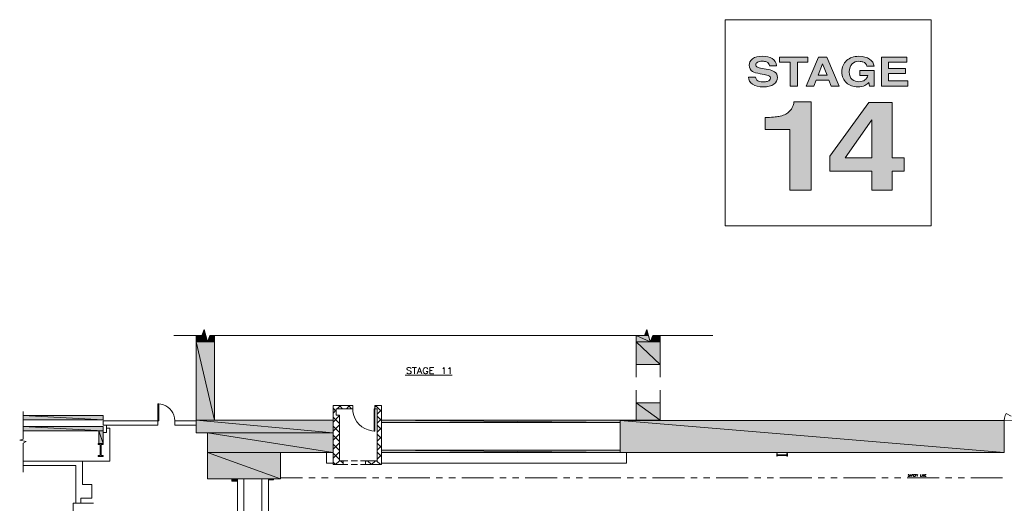
# Model space of a CAD drawing. Units: inches. Extents: x -1 to 9.6, y 2.8 to 10.3.
# Drawn here: x -1 to 5.3, y 7.2 to 10.3 of the extents above; entities that cross this region are included whole.
import ezdxf

# ---------------------------------------------------------------- set-up
doc = ezdxf.new("R2010")
doc.units = ezdxf.units.IN
doc.header["$MEASUREMENT"] = 0
doc.layers.add('Layer 1', color=7, linetype='Continuous')

# ---------------------------------------------------------------- blocks, each defined once
blk = doc.blocks.new('block 2')
at = {"layer": 'Layer 1', "true_color": 0x231f20}
h = blk.add_hatch(color=179, dxfattribs=at)
h.dxf.hatch_style = 2
edge = h.paths.add_edge_path()
edge.add_spline(control_points=[(3.7132, 9.9082), (3.7147, 9.8997), (3.7175, 9.8933), (3.7218, 9.8891), (3.7296, 9.8814), (3.7429, 9.8775), (3.7617, 9.8775), (3.773, 9.8775), (3.7822, 9.8786), (3.7892, 9.8806), (3.8026, 9.8845), (3.8093, 9.8917), (3.8093, 9.9023), (3.8093, 9.9084), (3.806, 9.9132), (3.7994, 9.9166), (3.7929, 9.9199), (3.7825, 9.9228), (3.7683, 9.9253), (3.7683, 9.9253), (3.744, 9.9298), (3.744, 9.9298), (3.7201, 9.9342), (3.7037, 9.939), (3.6948, 9.9441), (3.6797, 9.9527), (3.6722, 9.9662), (3.6722, 9.9846), (3.6722, 10.0013), (3.6795, 10.0152), (3.6943, 10.0263), (3.7091, 10.0374), (3.7308, 10.0429), (3.7595, 10.0429), (3.7834, 10.0429), (3.8038, 10.0377), (3.8207, 10.0272), (3.8376, 10.0168), (3.8465, 10.0016), (3.8473, 9.9818), (3.8473, 9.9818), (3.8023, 9.9818), (3.8023, 9.9818), (3.8014, 9.993), (3.7954, 10.001), (3.7842, 10.0058), (3.7767, 10.0089), (3.7674, 10.0104), (3.7562, 10.0104), (3.7439, 10.0104), (3.734, 10.0084), (3.7266, 10.0044), (3.7192, 10.0003), (3.7155, 9.9946), (3.7155, 9.9874), (3.7155, 9.9807), (3.7192, 9.9757), (3.7264, 9.9724), (3.7311, 9.9702), (3.7411, 9.9676), (3.7562, 9.9647), (3.7562, 9.9647), (3.7956, 9.9569), (3.7956, 9.9569), (3.8129, 9.9535), (3.8258, 9.949), (3.8344, 9.9434), (3.8478, 9.9346), (3.8545, 9.9218), (3.8545, 9.9052), (3.8545, 9.8881), (3.8465, 9.8739), (3.8307, 9.8626), (3.8149, 9.8514), (3.7925, 9.8457), (3.7636, 9.8457), (3.734, 9.8457), (3.7108, 9.8513), (3.6939, 9.8624), (3.677, 9.8735), (3.6685, 9.8888), (3.6685, 9.9082), (3.6685, 9.9082), (3.7132, 9.9082), (3.7132, 9.9082)], knot_values=[0, 0, 0, 0, 1, 1, 1, 2, 2, 2, 3, 3, 3, 4, 4, 4, 5, 5, 5, 6, 6, 6, 7, 7, 7, 8, 8, 8, 9, 9, 9, 10, 10, 10, 11, 11, 11, 12, 12, 12, 13, 13, 13, 14, 14, 14, 15, 15, 15, 16, 16, 16, 17, 17, 17, 18, 18, 18, 19, 19, 19, 20, 20, 20, 21, 21, 21, 22, 22, 22, 23, 23, 23, 24, 24, 24, 25, 25, 25, 26, 26, 26, 27, 27, 27, 28, 28, 28, 28], degree=3, periodic=1)
h = blk.add_hatch(color=179, dxfattribs=at)
h.dxf.hatch_style = 2
h.paths.add_polyline_path([(4.0503, 10.0375), (4.0503, 10.0044), (3.9832, 10.0044), (3.9832, 9.8505), (3.936, 9.8505), (3.936, 10.0044), (3.8686, 10.0044), (3.8686, 10.0375)])
h = blk.add_hatch(color=179, dxfattribs=at)
h.dxf.hatch_style = 2
h.paths.add_polyline_path([(4.1191, 10.0375), (4.1721, 10.0375), (4.2515, 9.8505), (4.2007, 9.8505), (4.1859, 9.8889), (4.1033, 9.8889), (4.0881, 9.8505), (4.039, 9.8505)])
h.paths.add_polyline_path([(4.116, 9.9212), (4.1735, 9.9212), (4.1451, 9.9947)])
h = blk.add_hatch(color=179, dxfattribs=at)
h.dxf.hatch_style = 2
edge = h.paths.add_edge_path()
edge.add_spline(control_points=[(4.4309, 9.9791), (4.4273, 9.9919), (4.4186, 10.0008), (4.4048, 10.0059), (4.3971, 10.0087), (4.3885, 10.0101), (4.3791, 10.0101), (4.361, 10.0101), (4.3462, 10.0044), (4.3346, 9.993), (4.323, 9.9817), (4.3172, 9.9646), (4.3172, 9.9418), (4.3172, 9.9189), (4.3235, 9.9026), (4.336, 9.8931), (4.3486, 9.8836), (4.3629, 9.8788), (4.379, 9.8788), (4.3947, 9.8788), (4.4076, 9.8826), (4.4176, 9.8901), (4.4277, 9.8976), (4.4338, 9.9075), (4.4362, 9.9196), (4.4362, 9.9196), (4.3843, 9.9196), (4.3843, 9.9196), (4.3843, 9.9196), (4.3843, 9.9508), (4.3843, 9.9508), (4.3843, 9.9508), (4.4777, 9.9508), (4.4777, 9.9508), (4.4777, 9.9508), (4.4777, 9.8505), (4.4777, 9.8505), (4.4777, 9.8505), (4.4467, 9.8505), (4.4467, 9.8505), (4.4467, 9.8505), (4.4419, 9.8739), (4.4419, 9.8739), (4.4329, 9.865), (4.4248, 9.8588), (4.4176, 9.8552), (4.4052, 9.8489), (4.39, 9.8457), (4.3719, 9.8457), (4.3422, 9.8457), (4.3179, 9.8543), (4.2989, 9.8714), (4.2791, 9.8887), (4.2692, 9.9122), (4.2692, 9.9422), (4.2692, 9.9724), (4.2792, 9.9966), (4.2992, 10.0149), (4.3192, 10.0331), (4.3456, 10.0423), (4.3785, 10.0423), (4.407, 10.0423), (4.4299, 10.0362), (4.4472, 10.0242), (4.4645, 10.0122), (4.4744, 9.9971), (4.477, 9.9791), (4.477, 9.9791), (4.4309, 9.9791), (4.4309, 9.9791)], knot_values=[0, 0, 0, 0, 1, 1, 1, 2, 2, 2, 3, 3, 3, 4, 4, 4, 5, 5, 5, 6, 6, 6, 7, 7, 7, 8, 8, 8, 9, 9, 9, 10, 10, 10, 11, 11, 11, 12, 12, 12, 13, 13, 13, 14, 14, 14, 15, 15, 15, 16, 16, 16, 17, 17, 17, 18, 18, 18, 19, 19, 19, 20, 20, 20, 21, 21, 21, 22, 22, 22, 23, 23, 23, 23], degree=3, periodic=1)
h = blk.add_hatch(color=179, dxfattribs=at)
h.dxf.hatch_style = 2
h.paths.add_polyline_path([(4.6883, 10.0044), (4.5696, 10.0044), (4.5696, 9.9647), (4.6786, 9.9647), (4.6786, 9.9322), (4.5696, 9.9322), (4.5696, 9.8841), (4.6938, 9.8841), (4.6938, 9.8505), (4.5238, 9.8505), (4.5238, 10.0375), (4.6883, 10.0375)])
at = {"layer": 'Layer 1', "lineweight": 0}
for points in [[(4.0503, 10.0375), (4.0503, 10.0044), (3.9832, 10.0044), (3.9832, 9.8505), (3.936, 9.8505), (3.936, 10.0044), (3.8686, 10.0044), (3.8686, 10.0375), (4.0503, 10.0375)], [(4.1191, 10.0375), (4.1721, 10.0375), (4.2515, 9.8505), (4.2007, 9.8505), (4.1859, 9.8889), (4.1033, 9.8889), (4.0881, 9.8505), (4.039, 9.8505), (4.1191, 10.0375)], [(4.6883, 10.0044), (4.5696, 10.0044), (4.5696, 9.9647), (4.6786, 9.9647), (4.6786, 9.9322), (4.5696, 9.9322), (4.5696, 9.8841), (4.6938, 9.8841), (4.6938, 9.8505), (4.5238, 9.8505), (4.5238, 10.0375), (4.6883, 10.0375), (4.6883, 10.0044)], [(4.116, 9.9212), (4.1735, 9.9212), (4.1451, 9.9947), (4.116, 9.9212)]]:
    blk.add_lwpolyline(points, dxfattribs=at)
for points, knots in [([(3.7132, 9.9082), (3.7147, 9.8997), (3.7175, 9.8933), (3.7218, 9.8891), (3.7296, 9.8814), (3.7429, 9.8775), (3.7617, 9.8775), (3.773, 9.8775), (3.7822, 9.8786), (3.7892, 9.8806), (3.8026, 9.8845), (3.8093, 9.8917), (3.8093, 9.9023), (3.8093, 9.9084), (3.806, 9.9132), (3.7994, 9.9166), (3.7929, 9.9199), (3.7825, 9.9228), (3.7683, 9.9253), (3.7683, 9.9253), (3.744, 9.9298), (3.744, 9.9298), (3.7201, 9.9342), (3.7037, 9.939), (3.6948, 9.9441), (3.6797, 9.9527), (3.6722, 9.9662), (3.6722, 9.9846), (3.6722, 10.0013), (3.6795, 10.0152), (3.6943, 10.0263), (3.7091, 10.0374), (3.7308, 10.0429), (3.7595, 10.0429), (3.7834, 10.0429), (3.8038, 10.0377), (3.8207, 10.0272), (3.8376, 10.0168), (3.8465, 10.0016), (3.8473, 9.9818), (3.8473, 9.9818), (3.8023, 9.9818), (3.8023, 9.9818), (3.8014, 9.993), (3.7954, 10.001), (3.7842, 10.0058), (3.7767, 10.0089), (3.7674, 10.0104), (3.7562, 10.0104), (3.7439, 10.0104), (3.734, 10.0084), (3.7266, 10.0044), (3.7192, 10.0003), (3.7155, 9.9946), (3.7155, 9.9874), (3.7155, 9.9807), (3.7192, 9.9757), (3.7264, 9.9724), (3.7311, 9.9702), (3.7411, 9.9676), (3.7562, 9.9647), (3.7562, 9.9647), (3.7956, 9.9569), (3.7956, 9.9569), (3.8129, 9.9535), (3.8258, 9.949), (3.8344, 9.9434), (3.8478, 9.9346), (3.8545, 9.9218), (3.8545, 9.9052), (3.8545, 9.8881), (3.8465, 9.8739), (3.8307, 9.8626), (3.8149, 9.8514), (3.7925, 9.8457), (3.7636, 9.8457), (3.734, 9.8457), (3.7108, 9.8513), (3.6939, 9.8624), (3.677, 9.8735), (3.6685, 9.8888), (3.6685, 9.9082), (3.6685, 9.9082), (3.7132, 9.9082), (3.7132, 9.9082)], [0, 0, 0, 0, 1, 1, 1, 2, 2, 2, 3, 3, 3, 4, 4, 4, 5, 5, 5, 6, 6, 6, 7, 7, 7, 8, 8, 8, 9, 9, 9, 10, 10, 10, 11, 11, 11, 12, 12, 12, 13, 13, 13, 14, 14, 14, 15, 15, 15, 16, 16, 16, 17, 17, 17, 18, 18, 18, 19, 19, 19, 20, 20, 20, 21, 21, 21, 22, 22, 22, 23, 23, 23, 24, 24, 24, 25, 25, 25, 26, 26, 26, 27, 27, 27, 28, 28, 28, 28]), ([(4.4309, 9.9791), (4.4273, 9.9919), (4.4186, 10.0008), (4.4048, 10.0059), (4.3971, 10.0087), (4.3885, 10.0101), (4.3791, 10.0101), (4.361, 10.0101), (4.3462, 10.0044), (4.3346, 9.993), (4.323, 9.9817), (4.3172, 9.9646), (4.3172, 9.9418), (4.3172, 9.9189), (4.3235, 9.9026), (4.336, 9.8931), (4.3486, 9.8836), (4.3629, 9.8788), (4.379, 9.8788), (4.3947, 9.8788), (4.4076, 9.8826), (4.4176, 9.8901), (4.4277, 9.8976), (4.4338, 9.9075), (4.4362, 9.9196), (4.4362, 9.9196), (4.3843, 9.9196), (4.3843, 9.9196), (4.3843, 9.9196), (4.3843, 9.9508), (4.3843, 9.9508), (4.3843, 9.9508), (4.4777, 9.9508), (4.4777, 9.9508), (4.4777, 9.9508), (4.4777, 9.8505), (4.4777, 9.8505), (4.4777, 9.8505), (4.4467, 9.8505), (4.4467, 9.8505), (4.4467, 9.8505), (4.4419, 9.8739), (4.4419, 9.8739), (4.4329, 9.865), (4.4248, 9.8588), (4.4176, 9.8552), (4.4052, 9.8489), (4.39, 9.8457), (4.3719, 9.8457), (4.3422, 9.8457), (4.3179, 9.8543), (4.2989, 9.8714), (4.2791, 9.8887), (4.2692, 9.9122), (4.2692, 9.9422), (4.2692, 9.9724), (4.2792, 9.9966), (4.2992, 10.0149), (4.3192, 10.0331), (4.3456, 10.0423), (4.3785, 10.0423), (4.407, 10.0423), (4.4299, 10.0362), (4.4472, 10.0242), (4.4645, 10.0122), (4.4744, 9.9971), (4.477, 9.9791), (4.477, 9.9791), (4.4309, 9.9791), (4.4309, 9.9791)], [0, 0, 0, 0, 1, 1, 1, 2, 2, 2, 3, 3, 3, 4, 4, 4, 5, 5, 5, 6, 6, 6, 7, 7, 7, 8, 8, 8, 9, 9, 9, 10, 10, 10, 11, 11, 11, 12, 12, 12, 13, 13, 13, 14, 14, 14, 15, 15, 15, 16, 16, 16, 17, 17, 17, 18, 18, 18, 19, 19, 19, 20, 20, 20, 21, 21, 21, 22, 22, 22, 23, 23, 23, 23])]:
    blk.add_open_spline(points, degree=3, knots=knots, dxfattribs=at)
blk = doc.blocks.new('block 3')
at = {"layer": 'Layer 1', "true_color": 0x231f20}
h = blk.add_hatch(color=179, dxfattribs=at)
h.dxf.hatch_style = 2
edge = h.paths.add_edge_path()
edge.add_spline(control_points=[(3.7744, 9.5719), (3.7744, 9.5719), (3.7744, 9.648), (3.7744, 9.648), (3.8166, 9.6496), (3.8462, 9.6519), (3.8631, 9.655), (3.89, 9.66), (3.9119, 9.6699), (3.9288, 9.6848), (3.9403, 9.695), (3.9491, 9.7086), (3.955, 9.7256), (3.9585, 9.7358), (3.9602, 9.7434), (3.9602, 9.7483), (3.9602, 9.7483), (4.0722, 9.7483), (4.0722, 9.7483), (4.0722, 9.7483), (4.0722, 9.18), (4.0722, 9.18), (4.0722, 9.18), (3.9348, 9.18), (3.9348, 9.18), (3.9348, 9.18), (3.9348, 9.5719), (3.9348, 9.5719), (3.9348, 9.5719), (3.7744, 9.5719), (3.7744, 9.5719)], knot_values=[0, 0, 0, 0, 1, 1, 1, 2, 2, 2, 3, 3, 3, 4, 4, 4, 5, 5, 5, 6, 6, 6, 7, 7, 7, 8, 8, 8, 9, 9, 9, 10, 10, 10, 10], degree=3, periodic=1)
h = blk.add_hatch(color=179, dxfattribs=at)
h.dxf.hatch_style = 2
h.paths.add_polyline_path([(4.6701, 9.3023), (4.5929, 9.3023), (4.5929, 9.18), (4.4617, 9.18), (4.4617, 9.3023), (4.1917, 9.3023), (4.1917, 9.3999), (4.4424, 9.7448), (4.5929, 9.7448), (4.5929, 9.3897), (4.6701, 9.3897)])
h.paths.add_polyline_path([(4.4617, 9.3897), (4.4617, 9.6345), (4.2914, 9.3897)])
at = {"layer": 'Layer 1', "lineweight": 0}
for points in [[(4.6701, 9.3023), (4.5929, 9.3023), (4.5929, 9.18), (4.4617, 9.18), (4.4617, 9.3023), (4.1917, 9.3023), (4.1917, 9.3999), (4.4424, 9.7448), (4.5929, 9.7448), (4.5929, 9.3897), (4.6701, 9.3897), (4.6701, 9.3023)], [(4.4617, 9.3897), (4.4617, 9.6345), (4.2914, 9.3897), (4.4617, 9.3897)]]:
    blk.add_lwpolyline(points, dxfattribs=at)
blk.add_open_spline([(3.7744, 9.5719), (3.7744, 9.5719), (3.7744, 9.648), (3.7744, 9.648), (3.8166, 9.6496), (3.8462, 9.6519), (3.8631, 9.655), (3.89, 9.66), (3.9119, 9.6699), (3.9288, 9.6848), (3.9403, 9.695), (3.9491, 9.7086), (3.955, 9.7256), (3.9585, 9.7358), (3.9602, 9.7434), (3.9602, 9.7483), (3.9602, 9.7483), (4.0722, 9.7483), (4.0722, 9.7483), (4.0722, 9.7483), (4.0722, 9.18), (4.0722, 9.18), (4.0722, 9.18), (3.9348, 9.18), (3.9348, 9.18), (3.9348, 9.18), (3.9348, 9.5719), (3.9348, 9.5719), (3.9348, 9.5719), (3.7744, 9.5719), (3.7744, 9.5719)], degree=3, knots=[0, 0, 0, 0, 1, 1, 1, 2, 2, 2, 3, 3, 3, 4, 4, 4, 5, 5, 5, 6, 6, 6, 7, 7, 7, 8, 8, 8, 9, 9, 9, 10, 10, 10, 10], dxfattribs=at)

msp = doc.modelspace()

# ---------------------------------------------------------------- hatches: boundary and pattern name
at = {"layer": 'Layer 1', "true_color": 0xffffff}
for points in [[(0.1117, 8.245), (0.1842, 8.205), (0.1117, 8.205)], [(0.1117, 8.245), (0.1733, 8.245), (0.1842, 8.205)], [(0.1625, 8.285), (0.1733, 8.245), (0.1475, 8.245)], [(0.2, 8.245), (0.2308, 8.205), (0.1842, 8.205)], [(0.2, 8.245), (0.2308, 8.245), (0.2308, 8.205)], [(2.945, 8.245), (3.0358, 8.205), (2.945, 8.205)], [(2.945, 8.245), (3.025, 8.245), (3.0358, 8.205)], [(3.0142, 8.285), (3.025, 8.245), (2.9992, 8.245)], [(3.0517, 8.245), (3.0992, 8.205), (3.0358, 8.205)], [(3.0517, 8.245), (3.0992, 8.245), (3.0992, 8.205)], [(0.1117, 8.205), (0.2308, 7.7), (0.1117, 7.7)], [(0.1117, 8.205), (0.2308, 8.205), (0.2308, 7.7)], [(2.945, 8.205), (3.0992, 8.0583), (2.945, 8.0583)], [(2.945, 8.205), (3.0992, 8.205), (3.0992, 8.0583)], [(2.945, 7.8125), (3.0992, 7.7), (2.945, 7.7)], [(2.945, 7.8125), (3.0992, 7.8125), (3.0992, 7.7)], [(-1.0025, 7.7308), (-0.4875, 7.7033), (-1.0025, 7.7033)], [(-1.0025, 7.7308), (-0.4875, 7.7308), (-0.4875, 7.7033)], [(0.1117, 7.7), (0.9933, 7.62), (0.1117, 7.62)], [(0.1117, 7.7), (0.9933, 7.7), (0.9933, 7.62)], [(1.3042, 7.7), (2.8408, 7.6867), (1.3042, 7.6867)], [(1.3042, 7.7), (2.8408, 7.7), (2.8408, 7.6867)], [(2.8408, 7.7), (5.315, 7.6983), (2.8408, 7.6983)], [(2.8408, 7.7), (3.0992, 7.7), (5.315, 7.6983)], [(2.8408, 7.6983), (5.315, 7.4933), (2.8408, 7.4933)], [(2.8408, 7.6983), (5.315, 7.6983), (5.315, 7.4933)], [(-1.0025, 7.6592), (-0.4875, 7.6317), (-1.0025, 7.6317)], [(-1.0025, 7.6592), (-0.4875, 7.6592), (-0.4875, 7.6317)], [(-0.515, 7.6317), (-0.4875, 7.55), (-0.515, 7.55)], [(-0.515, 7.6317), (-0.4875, 7.6317), (-0.4875, 7.55)], [(0.185, 7.62), (0.9933, 7.4933), (0.185, 7.4933)], [(0.185, 7.62), (0.9933, 7.62), (0.9933, 7.4933)], [(0.185, 7.4933), (0.655, 7.3225), (0.185, 7.3225)], [(0.185, 7.4933), (0.655, 7.4933), (0.655, 7.3225)], [(1.3042, 7.5067), (2.8408, 7.4933), (1.3042, 7.4933)], [(1.3042, 7.5067), (2.8408, 7.5067), (2.8408, 7.4933)], [(0.3425, 7.3225), (0.3783, 7.3092), (0.3425, 7.3092)], [(0.3425, 7.3225), (0.3783, 7.3225), (0.3783, 7.3092)], [(0.5767, 7.3225), (0.6108, 7.3158), (0.5767, 7.3158)], [(0.5767, 7.3225), (0.6108, 7.3225), (0.6108, 7.3158)]]:
    msp.add_hatch(color=7, dxfattribs=at).paths.add_polyline_path(points)

# ---------------------------------------------------------------- linework, layer by layer
at = {"layer": 'Layer 1', "lineweight": 0}
for points in [[(3.518, 8.9518), (4.844, 8.9518), (4.844, 10.2778), (3.518, 10.2778), (3.518, 8.9518)], [(-0.0325, 8.245), (0.1475, 8.245)], [(0.185, 7.62), (0.1117, 7.62), (0.1117, 8.245)], [(0.1117, 8.245), (0.1842, 8.205), (0.1117, 8.205)], [(0.1117, 8.245), (0.1733, 8.245), (0.1842, 8.205)], [(0.1475, 8.245), (0.1625, 8.285), (0.1842, 8.205), (0.2, 8.245), (2.9992, 8.245)], [(0.1625, 8.285), (0.1733, 8.245), (0.1475, 8.245)], [(0.2, 8.245), (0.2308, 8.205), (0.1842, 8.205)], [(0.2, 8.245), (0.2308, 8.245), (0.2308, 8.205)], [(0.2308, 8.245), (0.2308, 7.7)], [(2.945, 8.245), (2.945, 8.0583)], [(2.945, 8.245), (3.0358, 8.205), (2.945, 8.205)], [(2.945, 8.245), (3.025, 8.245), (3.0358, 8.205)], [(2.9992, 8.245), (3.0142, 8.285), (3.0358, 8.205), (3.0517, 8.245)], [(3.0142, 8.285), (3.025, 8.245), (2.9992, 8.245)], [(3.0517, 8.245), (3.0992, 8.205), (3.0358, 8.205)], [(3.0517, 8.245), (3.4375, 8.245)], [(3.0517, 8.245), (3.0992, 8.245), (3.0992, 8.205)], [(3.0992, 8.245), (3.0992, 8.0583)], [(0.1117, 8.205), (0.2308, 7.7), (0.1117, 7.7)], [(0.1117, 8.205), (0.2308, 8.205), (0.2308, 7.7)], [(2.945, 8.205), (3.0992, 8.0583), (2.945, 8.0583)], [(2.945, 8.205), (3.0992, 8.205), (3.0992, 8.0583)], [(2.945, 8.0583), (2.945, 7.9767)], [(3.0992, 8.0583), (2.945, 8.0583)], [(3.0992, 8.0583), (3.0992, 7.9767)], [(1.4567, 7.9908), (1.7592, 7.9908)], [(1.5033, 8.04), (1.5308, 8.04)], [(1.5175, 8.04), (1.5175, 7.9992)], [(1.535, 7.9992), (1.5508, 8.04), (1.5658, 7.9992)], [(1.5408, 8.0125), (1.56, 8.0125)], [(1.6167, 7.9992), (1.6167, 8.04), (1.6425, 8.04)], [(1.6167, 8.0208), (1.6325, 8.0208)], [(1.6167, 7.9992), (1.6425, 7.9992)], [(1.6992, 8.0325), (1.7025, 8.0342), (1.7083, 8.04), (1.7083, 7.9992)], [(1.7375, 8.0325), (1.7417, 8.0342), (1.7475, 8.04), (1.7475, 7.9992)], [(2.945, 7.8942), (2.945, 7.8125)], [(3.0992, 7.8942), (3.0992, 7.8125)], [(-0.1342, 7.8058), (-0.1342, 7.6967), (-0.1292, 7.6967), (-0.1292, 7.8058), (-0.1342, 7.8058)], [(3.0992, 7.7), (5.315, 7.6983), (5.315, 7.4933), (2.8408, 7.4933), (2.8408, 7.7), (2.945, 7.7), (2.945, 7.8125), (3.0992, 7.8125), (3.0992, 7.7)], [(2.945, 7.8125), (3.0992, 7.7), (2.945, 7.7)], [(2.945, 7.8125), (3.0992, 7.8125), (3.0992, 7.7)], [(-1.0025, 7.5792), (-1.0025, 7.7575)], [(0.9933, 7.795), (0.9933, 7.415), (1.0583, 7.415), (1.0583, 7.44), (1.0342, 7.44)], [(1.12, 7.795), (0.9933, 7.795)], [(1.0142, 7.7575), (0.9933, 7.7775)], [(0.9933, 7.7467), (1.0142, 7.7675)], [(1.12, 7.795), (1.12, 7.7742), (1.0142, 7.7742), (1.0142, 7.7333), (1.0342, 7.7333), (1.0342, 7.44)], [(1.0208, 7.7742), (1.0417, 7.795)], [(1.055, 7.7742), (1.0342, 7.795)], [(1.0792, 7.7742), (1.0992, 7.795)], [(1.1125, 7.7742), (1.0925, 7.795)], [(1.2017, 7.44), (1.2767, 7.44), (1.2767, 7.7742), (1.2633, 7.7742), (1.2633, 7.795), (1.3042, 7.795)], [(1.2633, 7.6308), (1.2633, 7.7742), (1.2583, 7.7742), (1.2583, 7.6308), (1.2633, 7.6308)], [(1.2633, 7.7842), (1.2733, 7.795)], [(1.2633, 7.7742), (1.2633, 7.7742)], [(1.3042, 7.7567), (1.2658, 7.795)], [(1.2767, 7.74), (1.3042, 7.7675)], [(1.3042, 7.4592), (1.3042, 7.795)], [(5.3583, 7.7267), (5.3275, 7.7442), (5.32, 7.73), (5.3158, 7.7142), (5.315, 7.6983)], [(-1.0025, 7.7308), (-0.4875, 7.7308), (-0.4875, 7.7033)], [(-1.0025, 7.7308), (-0.4875, 7.7033), (-1.0025, 7.7033)], [(-1.0025, 7.7308), (-0.4875, 7.7308), (-0.4875, 7.7033)], [(-0.4875, 7.7033), (-1.0025, 7.7033)], [(-0.1342, 7.6967), (-0.1342, 7.6692), (-0.4875, 7.6692)], [(-0.1342, 7.6967), (-0.4875, 7.6967)], [(-0.4875, 7.6967), (-0.4875, 7.6692)], [(-0.1342, 7.6967), (-0.1342, 7.6967)], [(-0.025, 7.6967), (0.1117, 7.6967), (0.1117, 7.6692)], [(-0.025, 7.6967), (-0.025, 7.6692)], [(0.1117, 7.7), (0.9933, 7.62), (0.1117, 7.62)], [(0.1117, 7.7), (0.9933, 7.7), (0.9933, 7.62)], [(0.9933, 7.7), (0.2308, 7.7)], [(0.9933, 7.6883), (1.0342, 7.73)], [(1.0342, 7.6792), (0.9933, 7.72)], [(0.9933, 7.7), (0.9933, 7.4933)], [(0.9933, 7.6308), (1.0342, 7.6717)], [(1.3042, 7.6992), (1.2767, 7.7267)], [(1.2767, 7.6825), (1.3042, 7.71)], [(2.8408, 7.7), (1.3042, 7.7)], [(1.3042, 7.7), (2.8408, 7.6867), (1.3042, 7.6867)], [(1.3042, 7.7), (2.8408, 7.7), (2.8408, 7.6867)], [(2.8408, 7.6867), (1.3042, 7.6867)], [(1.6092, 7.7), (1.6083, 7.7)], [(2.8408, 7.7), (3.0992, 7.7)], [(2.8408, 7.7), (3.0992, 7.7)], [(2.8408, 7.7), (5.315, 7.6983), (2.8408, 7.6983)], [(2.8408, 7.7), (3.0992, 7.7), (5.315, 7.6983)], [(2.8408, 7.6983), (5.315, 7.4933), (2.8408, 7.4933)], [(2.8408, 7.6983), (5.315, 7.6983), (5.315, 7.4933)], [(5.315, 7.6983), (6.295, 7.6975)], [(-0.4875, 7.6592), (-1.0025, 7.6592)], [(-1.0025, 7.6592), (-0.4875, 7.6317), (-1.0025, 7.6317)], [(-1.0025, 7.6592), (-0.4875, 7.6592), (-0.4875, 7.6317)], [(-0.515, 7.6317), (-1.0025, 7.6317)], [(-0.4875, 7.55), (-0.515, 7.55), (-0.515, 7.6317)], [(-0.515, 7.6317), (-0.4875, 7.55), (-0.515, 7.55)], [(-0.515, 7.6317), (-0.4875, 7.6317), (-0.4875, 7.55)], [(-0.465, 7.6692), (-0.465, 7.6217), (-0.4875, 7.6217)], [(-0.4875, 7.55), (-0.4875, 7.6592)], [(-0.4433, 7.6492), (-0.465, 7.6492)], [(-0.4433, 7.6492), (-0.4433, 7.4367)], [(0.1117, 7.6692), (-0.025, 7.6692)], [(0.185, 7.3225), (0.185, 7.62)], [(0.185, 7.62), (0.9933, 7.4933), (0.185, 7.4933)], [(0.185, 7.62), (0.9933, 7.62), (0.9933, 7.4933)], [(1.0342, 7.6208), (0.9933, 7.6617)], [(0.9933, 7.5725), (1.0342, 7.6133)], [(1.3042, 7.6408), (1.2767, 7.6683)], [(1.2767, 7.6242), (1.3042, 7.6517)], [(1.3042, 7.5833), (1.2767, 7.61)], [(-1.0025, 7.5792), (-1.0242, 7.5725), (-0.9817, 7.5625), (-1.0025, 7.5533)], [(-1.0025, 7.3658), (-1.0025, 7.5533)], [(-0.5183, 7.55), (-0.5183, 7.545), (-0.505, 7.545), (-0.505, 7.4725), (-0.5183, 7.4725), (-0.5183, 7.4675), (-0.4875, 7.4675), (-0.4875, 7.4725), (-0.5, 7.4725), (-0.5, 7.545), (-0.4875, 7.545), (-0.4875, 7.55), (-0.5183, 7.55)], [(1.0342, 7.5633), (0.9933, 7.6042)], [(0.9933, 7.515), (1.0342, 7.5558)], [(1.0342, 7.505), (0.9933, 7.5458)], [(1.2767, 7.5667), (1.3042, 7.5933)], [(1.3042, 7.525), (1.2767, 7.5525)], [(0.185, 7.4933), (0.655, 7.3225), (0.185, 7.3225)], [(0.185, 7.4933), (0.655, 7.4933), (0.655, 7.3225)], [(0.5767, 7.3158), (0.6108, 7.3158), (0.6108, 7.3225), (0.655, 7.3225), (0.655, 7.4933)], [(0.9933, 7.4933), (0.655, 7.4933)], [(0.9933, 7.425), (0.9517, 7.425), (0.9517, 7.4933)], [(0.9933, 7.4567), (1.0342, 7.4975)], [(1.0342, 7.4475), (0.9933, 7.4883)], [(1.2767, 7.5083), (1.3042, 7.5358)], [(1.3042, 7.4675), (1.2767, 7.4942)], [(2.84, 7.5067), (1.3042, 7.5067)], [(1.3042, 7.5067), (2.8408, 7.4933), (1.3042, 7.4933)], [(1.3042, 7.5067), (2.8408, 7.5067), (2.8408, 7.4933)], [(2.8817, 7.4933), (2.8817, 7.425), (1.3042, 7.425)], [(2.8408, 7.4933), (1.3042, 7.4933)], [(3.85, 7.4692), (3.85, 7.4867), (3.8533, 7.4867), (3.8533, 7.4692), (3.85, 7.4692)], [(3.85, 7.4867), (3.85, 7.4692), (3.8533, 7.4692)], [(3.8533, 7.4867), (3.85, 7.4867)], [(3.9183, 7.4692), (3.9183, 7.4867), (3.9142, 7.4867), (3.9142, 7.4692), (3.9183, 7.4692)], [(3.9183, 7.4692), (3.9183, 7.4867), (3.9142, 7.4867)], [(-0.6208, 7.4367), (-1.0025, 7.4367)], [(-0.4433, 7.4367), (-0.6208, 7.4367), (-0.6208, 7.2867), (-0.5592, 7.2867), (-0.5592, 7.1983), (-0.6308, 7.1983), (-0.6308, 7.1658), (-0.6625, 7.1658)], [(1.0083, 7.415), (0.9933, 7.43)], [(1.0092, 7.415), (1.0342, 7.44)], [(1.0583, 7.4233), (1.0417, 7.44)], [(1.0892, 7.44), (1.0583, 7.44)], [(1.15, 7.44), (1.1092, 7.44)], [(1.2017, 7.44), (1.1708, 7.44)], [(1.2017, 7.44), (1.2017, 7.415), (1.3042, 7.415), (1.3042, 7.4592)], [(1.2017, 7.4333), (1.2075, 7.44)], [(1.2408, 7.415), (1.2158, 7.44)], [(1.2408, 7.415), (1.2658, 7.44)], [(1.2983, 7.415), (1.2733, 7.44)], [(1.2767, 7.4508), (1.3042, 7.4775)], [(1.2992, 7.415), (1.3042, 7.42)], [(3.9142, 7.4767), (3.8533, 7.4767)], [(3.9142, 7.4725), (3.8533, 7.4725)], [(3.9142, 7.4692), (3.9183, 7.4692)], [(-0.6625, 7.1658), (-0.6625, 7.41), (-1.0025, 7.41)], [(1.0892, 7.415), (1.0583, 7.415)], [(1.15, 7.415), (1.1092, 7.415)], [(1.2017, 7.415), (1.1708, 7.415)], [(0.185, 7.3225), (0.3425, 7.3225)], [(0.3783, 7.3092), (0.3425, 7.3092), (0.3425, 7.3225)], [(0.3425, 7.3225), (0.3783, 7.3092), (0.3425, 7.3092)], [(0.3425, 7.3225), (0.3783, 7.3225), (0.3783, 7.3092)], [(0.3783, 7.3225), (0.3783, 4.8675)], [(0.3783, 7.3092), (0.3783, 7.3225), (0.5767, 7.3225)], [(0.4192, 7.3225), (0.4192, 4.8675)], [(0.5358, 7.3225), (0.5358, 4.8675)], [(0.5767, 7.3225), (0.5767, 4.8675)], [(0.5767, 7.3158), (0.5767, 7.3225)], [(0.5767, 7.3225), (0.6108, 7.3158), (0.5767, 7.3158)], [(0.5767, 7.3225), (0.6108, 7.3225), (0.6108, 7.3158)], [(0.6108, 7.3225), (0.645, 7.3225)], [(0.7967, 7.3292), (0.655, 7.3292)], [(0.8792, 7.3292), (0.8383, 7.3292)], [(0.9608, 7.3292), (0.92, 7.3292)], [(1.2067, 7.3292), (1.0017, 7.3292)], [(1.2883, 7.3292), (1.2475, 7.3292)], [(1.3708, 7.3292), (1.33, 7.3292)], [(1.6167, 7.3292), (1.4117, 7.3292)], [(1.6983, 7.3292), (1.6575, 7.3292)], [(1.7808, 7.3292), (1.7392, 7.3292)], [(2.0267, 7.3292), (1.8217, 7.3292)], [(2.1083, 7.3292), (2.0675, 7.3292)], [(2.19, 7.3292), (2.1492, 7.3292)], [(2.4358, 7.3292), (2.2308, 7.3292)], [(2.5183, 7.3292), (2.4767, 7.3292)], [(2.6, 7.3292), (2.5592, 7.3292)], [(2.8458, 7.3292), (2.6408, 7.3292)], [(2.9275, 7.3292), (2.8867, 7.3292)], [(3.01, 7.3292), (2.9692, 7.3292)], [(3.2558, 7.3292), (3.0508, 7.3292)], [(3.3375, 7.3292), (3.2967, 7.3292)], [(3.4192, 7.3292), (3.3783, 7.3292)], [(3.665, 7.3292), (3.4608, 7.3292)], [(3.7475, 7.3292), (3.7067, 7.3292)], [(3.8292, 7.3292), (3.7883, 7.3292)], [(4.075, 7.3292), (3.87, 7.3292)], [(4.1575, 7.3292), (4.1158, 7.3292)], [(4.2392, 7.3292), (4.1983, 7.3292)], [(4.485, 7.3292), (4.28, 7.3292)], [(4.5667, 7.3292), (4.5258, 7.3292)], [(4.6492, 7.3292), (4.6075, 7.3292)], [(4.895, 7.3292), (4.69, 7.3292)], [(4.7042, 7.35), (4.7008, 7.3517), (4.6983, 7.3517), (4.695, 7.35), (4.695, 7.3483), (4.6975, 7.3458), (4.7017, 7.345), (4.7025, 7.3442), (4.7042, 7.3425), (4.7042, 7.3408), (4.7025, 7.3392), (4.7008, 7.3383), (4.6983, 7.3383), (4.6967, 7.3392), (4.695, 7.3408)], [(4.7067, 7.3383), (4.7108, 7.3517), (4.7158, 7.3383)], [(4.7083, 7.3433), (4.7142, 7.3433)], [(4.7192, 7.3383), (4.7192, 7.3517), (4.7267, 7.3517)], [(4.7192, 7.345), (4.7242, 7.345)], [(4.73, 7.3383), (4.73, 7.3517), (4.7383, 7.3517)], [(4.73, 7.345), (4.735, 7.345)], [(4.73, 7.3383), (4.7383, 7.3383)], [(4.74, 7.3517), (4.7483, 7.3517)], [(4.7442, 7.3517), (4.7442, 7.3383)], [(4.7492, 7.3517), (4.7542, 7.345), (4.7542, 7.3383)], [(4.7592, 7.3517), (4.7542, 7.345)], [(4.775, 7.3517), (4.775, 7.3383), (4.7825, 7.3383)], [(4.7858, 7.3517), (4.7858, 7.3383)], [(4.7908, 7.3383), (4.7908, 7.3517), (4.7992, 7.3383), (4.7992, 7.3517)], [(4.8042, 7.3383), (4.8042, 7.3517), (4.8117, 7.3517)], [(4.8042, 7.345), (4.8083, 7.345)], [(4.8042, 7.3383), (4.8117, 7.3383)], [(4.9767, 7.3292), (4.9358, 7.3292)], [(5.0583, 7.3292), (5.0175, 7.3292)], [(5.3042, 7.3292), (5.1, 7.3292)], [(-0.55, 7.1658), (-0.6792, 7.1658), (-0.6792, 4.7067)]]:
    msp.add_lwpolyline(points, dxfattribs=at)
for points, knots in [([(1.4958, 8.0342), (1.4958, 8.0342), (1.4917, 8.0383), (1.4917, 8.0383), (1.4917, 8.0383), (1.4858, 8.04), (1.4858, 8.04), (1.4749, 8.0413), (1.4607, 8.0367), (1.4725, 8.0242), (1.4725, 8.0242), (1.4767, 8.0225), (1.4767, 8.0225), (1.4767, 8.0225), (1.4883, 8.0183), (1.4883, 8.0183), (1.4883, 8.0183), (1.4917, 8.0167), (1.4917, 8.0167), (1.4917, 8.0167), (1.4942, 8.015), (1.4942, 8.015), (1.4942, 8.015), (1.4958, 8.0108), (1.4958, 8.0108), (1.4958, 8.0108), (1.4958, 8.005), (1.4958, 8.005), (1.4958, 8.005), (1.4917, 8.0008), (1.4917, 8.0008), (1.4917, 8.0008), (1.4858, 7.9992), (1.4858, 7.9992), (1.4858, 7.9992), (1.4783, 7.9992), (1.4783, 7.9992), (1.4783, 7.9992), (1.4725, 8.0008), (1.4725, 8.0008), (1.4725, 8.0008), (1.4683, 8.005), (1.4683, 8.005)], [0, 0, 0, 0, 1, 1, 1, 2, 2, 2, 3, 3, 3, 4, 4, 4, 5, 5, 5, 6, 6, 6, 7, 7, 7, 8, 8, 8, 9, 9, 9, 10, 10, 10, 11, 11, 11, 12, 12, 12, 13, 13, 13, 14, 14, 14, 14]), ([(1.6033, 8.03), (1.6033, 8.03), (1.6008, 8.0342), (1.6008, 8.0342), (1.6008, 8.0342), (1.5975, 8.0383), (1.5975, 8.0383), (1.5846, 8.0443), (1.5761, 8.0371), (1.5742, 8.0242), (1.5742, 8.0242), (1.5742, 8.015), (1.5742, 8.015), (1.5742, 8.015), (1.5758, 8.0092), (1.5758, 8.0092), (1.5758, 8.0092), (1.5775, 8.005), (1.5775, 8.005), (1.5775, 8.005), (1.5817, 8.0008), (1.5817, 8.0008), (1.5817, 8.0008), (1.5858, 7.9992), (1.5858, 7.9992), (1.5858, 7.9992), (1.5933, 7.9992), (1.5933, 7.9992), (1.5933, 7.9992), (1.5975, 8.0008), (1.5975, 8.0008), (1.5975, 8.0008), (1.6008, 8.005), (1.6008, 8.005), (1.6008, 8.005), (1.6033, 8.0092), (1.6033, 8.0092), (1.6033, 8.0092), (1.6033, 8.015), (1.6033, 8.015), (1.6033, 8.015), (1.5933, 8.015), (1.5933, 8.015)], [0, 0, 0, 0, 1, 1, 1, 2, 2, 2, 3, 3, 3, 4, 4, 4, 5, 5, 5, 6, 6, 6, 7, 7, 7, 8, 8, 8, 9, 9, 9, 10, 10, 10, 11, 11, 11, 12, 12, 12, 13, 13, 13, 14, 14, 14, 14]), ([(-0.025, 7.6967), (-0.025, 7.6967), (-0.0267, 7.7158), (-0.0267, 7.7158), (-0.0343, 7.7611), (-0.0704, 7.7958), (-0.115, 7.8042), (-0.115, 7.8042), (-0.1342, 7.8058), (-0.1342, 7.8058)], [0, 0, 0, 0, 1, 1, 1, 2, 2, 2, 3, 3, 3, 3]), ([(1.12, 7.7742), (1.12, 7.7742), (1.1208, 7.7542), (1.1208, 7.7542), (1.1318, 7.6898), (1.1778, 7.6424), (1.2425, 7.6325), (1.2425, 7.6325), (1.2633, 7.6308), (1.2633, 7.6308)], [0, 0, 0, 0, 1, 1, 1, 2, 2, 2, 3, 3, 3, 3])]:
    msp.add_open_spline(points, degree=3, knots=knots, dxfattribs=at)

# ---------------------------------------------------------------- block references
at = {"layer": 'Layer 1'}
for name in ['block 2', 'block 3']:
    msp.add_blockref(name, (0, 0), dxfattribs=at)

doc.saveas('drawing.dxf')
